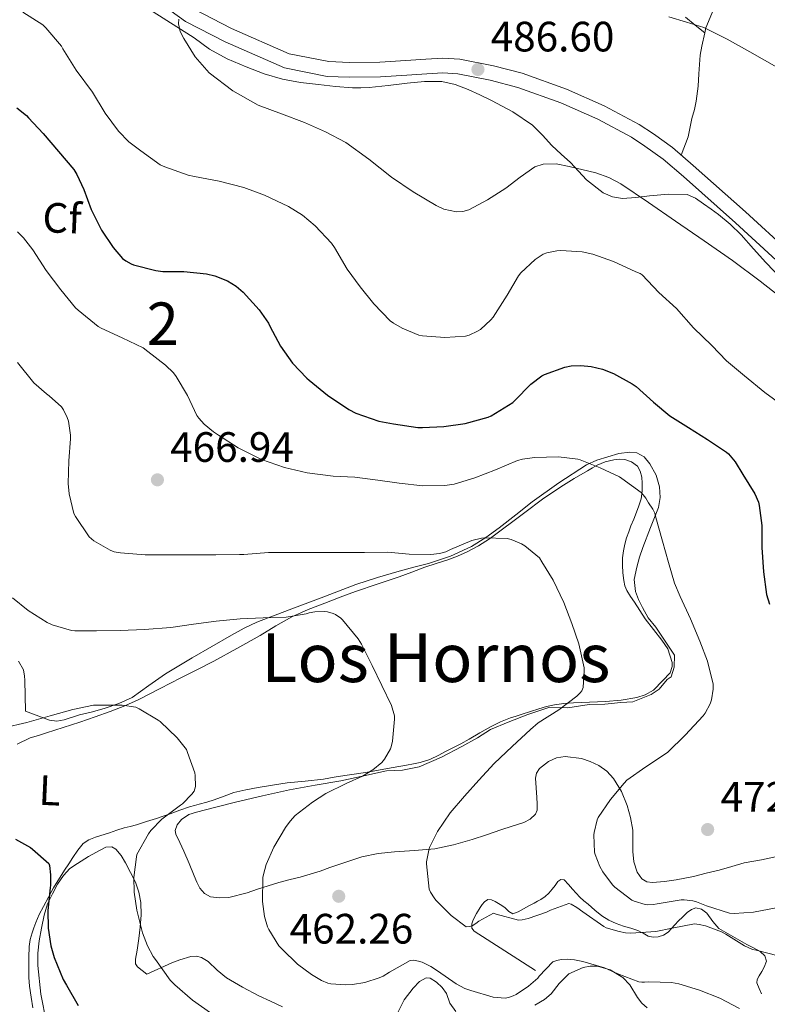
# Model space of a CAD drawing. Units: metres. Extents: x 559912 to 566803, y 4700931 to 4705619.
# Drawn here: x 565684 to 565861, y 4702852 to 4703084 of the extents above; entities that cross this region are included whole.
import ezdxf
from ezdxf.enums import TextEntityAlignment as Align

# ---------------------------------------------------------------- set-up
doc = ezdxf.new("R2010")
doc.units = ezdxf.units.M
doc.header["$MEASUREMENT"] = 0
doc.linetypes.add('DGN Style 3', pattern=[120.3314, 85.951, -34.3804])
doc.linetypes.add('DGN Style 7', pattern=[171.902, 77.3559, -34.3804, 25.7853, -34.3804])
for name, color, linetype, lineweight in [('Nivel 21', 7, 'Continuous', 0), ('Nivel 35', 7, 'Continuous', 0), ('Nivel 36', 7, 'Continuous', 0), ('Nivel 37', 7, 'Continuous', 0), ('Nivel 4', 7, 'Continuous', 0), ('Nivel 41', 7, 'Continuous', 0), ('Nivel 45', 7, 'Continuous', 0), ('Nivel 48', 7, 'Continuous', 0), ('Nivel 5', 7, 'Continuous', 0), ('Nivel 57', 7, 'Continuous', 0), ('Nivel 6', 7, 'Continuous', 0), ('Nivel 7', 7, 'Continuous', 0)]:
    doc.layers.add(name, color=color, linetype=linetype, lineweight=lineweight)
doc.styles.add('Style-Arial', font='txt')
doc.styles.add('Style-Arial Narrow', font='txt')
doc.styles.add('Style-Times New Roman', font='txt')

# ---------------------------------------------------------------- blocks, each defined once
blk = doc.blocks.new('5PATER')
at = {"layer": 'Nivel 7', "linetype": 'Continuous', "lineweight": 0}
h = blk.add_hatch(color=51, dxfattribs=at)
edge = h.paths.add_edge_path()
edge.add_ellipse((0, 0), major_axis=(-1.1, -1.11), ratio=0.999422, start_angle=0, end_angle=360)

msp = doc.modelspace()

# ---------------------------------------------------------------- linework, layer by layer
at = {"layer": 'Nivel 21', "color": 7, "linetype": 'Continuous', "lineweight": 0}
msp.add_polyline3d([(565714.31, 4703090.31, 484.81), (565723.58, 4703083.56, 485.23), (565732.9, 4703078.73, 485.37), (565746.9, 4703072.58, 485.66), (565756.96, 4703070.58, 485.87), (565762.15, 4703070.4, 485.92), (565769.49, 4703070.45, 486.22), (565775.72, 4703070.86, 486.29), (565780.41, 4703071.19, 486.37), (565784.19, 4703071.39, 486.4), (565787.76, 4703071.16, 486.45), (565795.36, 4703069.7, 486.43), (565801.88, 4703067.98, 486.41), (565812.08, 4703064.33, 486.29), (565820.77, 4703060.46, 485.73), (565828.7, 4703056.27, 485.49), (565831.88, 4703054.14, 485.58), (565836.2, 4703051.04, 485.87), (565840.96, 4703046.94, 486.13), (565853.25, 4703036.02, 485.87), (565866.67, 4703023.66, 485.42)], dxfattribs=at)
at = {"layer": 'Nivel 21', "color": 7, "linetype": 'DGN Style 3', "lineweight": 0}
msp.add_polyline3d([(565725.41, 4703086.53, 485.23), (565734.41, 4703081.87, 485.37), (565747.96, 4703075.92, 485.66), (565757.36, 4703074.05, 485.87), (565762.2, 4703073.89, 485.92), (565769.36, 4703073.94, 486.22), (565775.48, 4703074.34, 486.29), (565780.2, 4703074.67, 486.37), (565784.21, 4703074.88, 486.4), (565788.2, 4703074.62, 486.45), (565796.13, 4703073.1, 486.43), (565802.92, 4703071.31, 486.41), (565813.38, 4703067.57, 486.29), (565822.29, 4703063.6, 485.73), (565830.48, 4703059.26, 485.49), (565833.86, 4703057.01, 485.58), (565838.36, 4703053.78, 485.87), (565843.25, 4703049.57, 486.13), (565855.59, 4703038.61, 485.87), (565869.09, 4703026.16, 485.42)], dxfattribs=at)
at = {"layer": 'Nivel 35', "color": 92, "linetype": 'DGN Style 3', "lineweight": 0}
for points in [[(565715.05, 4703086.32, 485.55), (565725.58, 4703079.66, 485.91), (565729.2, 4703077.02, 486.01), (565733.38, 4703074.7, 486.14), (565737.84, 4703072.85, 486.29), (565742.06, 4703071.16, 486.46), (565746.39, 4703069.89, 486.64), (565750.65, 4703069.17, 486.81), (565754.93, 4703068.64, 486.99), (565758.95, 4703068.19, 487.14), (565762.96, 4703067.87, 487.28), (565764.91, 4703067.86, 487.24), (565766.85, 4703067.98, 487.2), (565771.34, 4703068.46, 487.55), (565775.81, 4703068.98, 487.85), (565779.92, 4703069.33, 487.82), (565784.02, 4703069.36, 487.79)], [(565784.02, 4703069.36, 487.79), (565787.15, 4703068.7, 487.79), (565790.18, 4703067.5, 487.79), (565792.97, 4703066.26, 487.74), (565795.7, 4703064.91, 487.61), (565800.73, 4703062.24, 487.3), (565805.4, 4703059.04, 486.96), (565807.71, 4703056.68, 486.74), (565809.96, 4703054.27, 486.51), (565812.15, 4703052.26, 486.16), (565814.34, 4703050.24, 485.85), (565816.19, 4703048.23, 485.82), (565818.07, 4703046.19, 485.84), (565822.04, 4703043.12, 485.89), (565824.24, 4703042.13, 485.93), (565826.55, 4703041.74, 486), (565829.75, 4703042.01, 486.47), (565832.96, 4703042.38, 486.93), (565837.4, 4703042.82, 487), (565841.8, 4703042.72, 487.04), (565843.8, 4703041.85, 487.05), (565845.65, 4703040.54, 487.05), (565847.46, 4703039.29, 487.05), (565849.22, 4703037.98, 487.05), (565851.99, 4703035.69, 487.05), (565854.58, 4703033.22, 487.05), (565857.51, 4703029.93, 487.01), (565860.42, 4703026.64, 486.85), (565864.14, 4703022.74, 486.36)], [(565770.95, 4702906.74, 462.09), (565774.68, 4702906.88, 462.42), (565778.65, 4702907.66, 462.78), (565783.87, 4702910.01, 463.25), (565788.72, 4702912.52, 463.68), (565792.41, 4702914.53, 464), (565795.44, 4702916.54, 464.33), (565799.6, 4702918.26, 464.71), (565804.27, 4702920.05, 465.05), (565809.25, 4702921.68, 465.21), (565813.66, 4702921.65, 465.41), (565818.72, 4702922.4, 465.94), (565822.45, 4702922.46, 466.43), (565826.16, 4702922.88, 466.73), (565829.05, 4702923.06, 467.01), (565833.36, 4702924.74, 467.36), (565835.23, 4702926.03, 467.52), (565837.14, 4702928.32, 467.71), (565838.03, 4702928.94, 467.79), (565838.78, 4702931.23, 467.9), (565838.87, 4702934.02, 468.01), (565836.82, 4702937.09, 468.24), (565834.44, 4702940.66, 468.51), (565832.61, 4702942.81, 468.64), (565831.3, 4702945.31, 468.77), (565830.39, 4702947.15, 468.88), (565829.62, 4702949.04, 469.02), (565829.36, 4702951.9, 469.25), (565829.94, 4702954.8, 469.49), (565830.6, 4702957.14, 469.69), (565831.35, 4702959.46, 469.9), (565833.2, 4702964.16, 470.6), (565835.06, 4702968.86, 471.41), (565835.48, 4702971.27, 471.68), (565835.33, 4702973.71, 471.89), (565834.53, 4702976.48, 471.98), (565833.04, 4702979.14, 471.74), (565831.69, 4702980.8, 471.32), (565830, 4702981.76, 470.88), (565828.3, 4702981.93, 470.6), (565825.69, 4702981.58, 470.18), (565823.12, 4702980.85, 469.81), (565820.56, 4702980.03, 469.46), (565818.1, 4702978.93, 469.15), (565811.54, 4702974.72, 468.36), (565805.27, 4702970.18, 467.73), (565801.4, 4702967.14, 467.48), (565797.54, 4702964.1, 467.25), (565794.33, 4702961.77, 466.99), (565790.96, 4702959.66, 466.65), (565786.02, 4702957.38, 466.02), (565780.85, 4702955.68, 465.37), (565777.4, 4702954.76, 465.03), (565773.96, 4702953.84, 464.67), (565768.8, 4702952.36, 464.01), (565763.72, 4702950.7, 463.34), (565759.64, 4702949.14, 462.86), (565755.57, 4702947.55, 462.38), (565747.99, 4702944.72, 461.34), (565740.4, 4702941.84, 460.19), (565737.34, 4702940.42, 459.65), (565734.39, 4702938.77, 459.1), (565729.77, 4702936.11, 458.42), (565725.15, 4702933.43, 457.93), (565721.98, 4702931.56, 457.76), (565718.8, 4702929.67, 457.61), (565714.91, 4702926.85, 457.24), (565710.98, 4702924.07, 456.89), (565707.86, 4702922.61, 456.85), (565704.59, 4702921.52, 456.81), (565701.59, 4702920.69, 456.64), (565698.56, 4702919.94, 456.46), (565694.97, 4702918.77, 456.29), (565693.19, 4702918.43, 456.26), (565691.46, 4702918.67, 456.32), (565685.83, 4702920.8, 456.72), (565685.63, 4702928.11, 457.59), (565685.62, 4702929.12, 457.61), (565685.31, 4702930.59, 457.7), (565684.13, 4702932.6, 457.98)], [(565863.36, 4702886.64, 473.6), (565859.35, 4702885.79, 473.38), (565855.31, 4702885.04, 473.12), (565852.35, 4702884.19, 472.82), (565849.38, 4702883.34, 472.54), (565846.34, 4702882.58, 472.39), (565843.3, 4702881.84, 472.24), (565841.27, 4702881.41, 472.13), (565839.23, 4702881.01, 472.01), (565836.45, 4702880.61, 471.97), (565833.65, 4702880.42, 471.93), (565832.33, 4702880.55, 471.76), (565831.12, 4702881.31, 471.6), (565830.03, 4702882.85, 471.53), (565829.27, 4702885.25, 471.46), (565829.03, 4702887.74, 471.41), (565829.05, 4702890.27, 471.42), (565829.01, 4702892.78, 471.36), (565828.5, 4702895.71, 471.05), (565827.7, 4702898.59, 470.7), (565826.34, 4702901.88, 470.34), (565824.45, 4702904.94, 469.97), (565822.87, 4702906.64, 469.59), (565820.98, 4702908, 469.2), (565818.98, 4702908.99, 468.95), (565816.91, 4702909.63, 468.75), (565813.03, 4702910.11, 468.44), (565811.05, 4702909.81, 468.34), (565809.12, 4702908.99, 468.32), (565807, 4702907.28, 468.4), (565806.32, 4702906.23, 468.45), (565806.07, 4702905.04, 468.49), (565806.19, 4702902.76, 468.57), (565806.37, 4702900.48, 468.61), (565806.46, 4702898.98, 468.54), (565806.43, 4702897.49, 468.4), (565806.07, 4702896.5, 468.3), (565804.85, 4702895.34, 468.16), (565803.31, 4702894.59, 467.98), (565800.58, 4702893.71, 467.59), (565797.86, 4702892.83, 467.2), (565794.48, 4702891.68, 466.71), (565791.11, 4702890.54, 466.29), (565786.76, 4702889.29, 465.9), (565782.31, 4702888.38, 465.53), (565777.56, 4702887.98, 465.13), (565772.8, 4702887.67, 464.72), (565768.95, 4702887.25, 464.34), (565765.14, 4702886.47, 463.95), (565761.33, 4702885.22, 463.8), (565757.57, 4702883.94, 463.63), (565755.26, 4702883.12, 463.29), (565752.93, 4702882.34, 462.94), (565750.58, 4702881.69, 462.72), (565748.22, 4702881.09, 462.48), (565745.57, 4702880.4, 462.08), (565740.51, 4702878.87, 461.39), (565738.11, 4702877.94, 461.09), (565733.8, 4702876.9, 460.6), (565731.6, 4702876.78, 460.36), (565729.46, 4702877.06, 460.11), (565728, 4702877.81, 459.8), (565726.94, 4702879.11, 459.47), (565726.24, 4702880.52, 459.29), (565725.6, 4702881.95, 459.15), (565724.38, 4702884.88, 458.87), (565723.15, 4702887.79, 458.72), (565722.18, 4702889.81, 458.72), (565721.23, 4702891.81, 458.72), (565721.1, 4702892.67, 458.72), (565721.58, 4702894, 458.72), (565722.59, 4702895.27, 458.72), (565724.32, 4702896.43, 458.73), (565726.15, 4702896.99, 458.8), (565730.71, 4702898.22, 459.23), (565735.3, 4702899.36, 459.71), (565741.68, 4702900.86, 460.17), (565748.08, 4702902.27, 460.64), (565754.13, 4702903.38, 461.09), (565760.18, 4702904.43, 461.53), (565765.57, 4702905.54, 461.8), (565770.95, 4702906.74, 462.09)], [(565690.8, 4702847.33, 447.68), (565689.47, 4702854.09, 448.47), (565688.69, 4702860.85, 449.31), (565688.73, 4702863.73, 449.72), (565689.06, 4702866.61, 450.24), (565689.59, 4702869.67, 451.02), (565690.26, 4702872.67, 451.85), (565691.04, 4702875.36, 452.51), (565692.21, 4702877.73, 453), (565693.38, 4702880.02, 453.31), (565694.78, 4702882.03, 453.56), (565696.31, 4702883.75, 453.88), (565698.05, 4702884.88, 454.19), (565700.71, 4702886.51, 454.38), (565703.41, 4702888.07, 454.59), (565704.78, 4702888.75, 454.84), (565706.15, 4702888.85, 455.1), (565707.14, 4702888.25, 455.28), (565708.35, 4702886.8, 455.53), (565709.36, 4702885.07, 455.68), (565711.72, 4702880.49, 455.83), (565712.54, 4702878.15, 455.86), (565712.99, 4702875.71, 455.87), (565713.08, 4702872.8, 455.86), (565712.88, 4702869.89, 455.85), (565712.53, 4702867.19, 455.87), (565712.16, 4702864.48, 455.93), (565711.73, 4702862.29, 456.02), (565711.73, 4702861.26, 456.07), (565712.21, 4702860.48, 456.11), (565713.31, 4702859.65, 456.17), (565714.42, 4702858.82, 456.22), (565720.31, 4702861.43, 456.57), (565722.24, 4702862.19, 456.75), (565724.81, 4702862.94, 456.84), (565726.12, 4702863.02, 456.83), (565727.34, 4702862.75, 456.83), (565728.92, 4702861.79, 456.84), (565731, 4702859.76, 456.85), (565733.2, 4702857.92, 456.86), (565736.97, 4702855.71, 456.94), (565740.83, 4702853.67, 457.07), (565743.62, 4702852.39, 457.29), (565746.4, 4702851.11, 457.5)], [(565805.88, 4702851.5, 461.79), (565808.19, 4702852.8, 462.03), (565809.74, 4702854.11, 462.12), (565811.66, 4702856.58, 462.16), (565813.97, 4702858.85, 462.17), (565817.28, 4702860.36, 462.2), (565818.99, 4702860.68, 462.2), (565820.66, 4702860.66, 462.21), (565823.71, 4702859.77, 462.18), (565826.64, 4702857.97, 462.13), (565828.29, 4702856.24, 462.03), (565830.14, 4702853.32, 461.81), (565831.13, 4702851.97, 461.72), (565832.37, 4702850.85, 461.68)], [(565773.63, 4702849.75, 458.83), (565775.09, 4702852.72, 459.35), (565777.22, 4702855.51, 459.92), (565778.74, 4702857.04, 460.21), (565780.32, 4702857.92, 460.38), (565781.25, 4702857.82, 460.4), (565782.69, 4702856.91, 460.41), (565784.08, 4702855.62, 460.43), (565785.05, 4702854.24, 460.45), (565785.91, 4702851.98, 460.49), (565787.25, 4702849.97, 460.53)]]:
    msp.add_polyline3d(points, dxfattribs=at)
at = {"layer": 'Nivel 36', "color": 92, "linetype": 'Continuous', "lineweight": 0}
for points in [[(565845.99, 4703080.86, 484.71), (565846.25, 4703082.02, 484.64), (565848.07, 4703086.37, 483.79), (565849.24, 4703088.38, 483.47), (565850.95, 4703090.74, 482.59), (565853.27, 4703092.77, 482.32), (565858.71, 4703097.49, 480.83), (565859.86, 4703098.71, 480.66)], [(565841.45, 4703084.53, 484.21), (565843.72, 4703082.69, 484.46), (565845.99, 4703080.86, 484.71)], [(565840.41, 4703052.02, 485.98), (565842.08, 4703056.29, 485.71), (565842.93, 4703060.62, 485.73), (565843.54, 4703062.8, 485.69), (565843.94, 4703064.72, 485.65), (565844.42, 4703068.29, 485.37), (565844.61, 4703071.14, 485.31), (565844.93, 4703075.55, 485.1), (565845.3, 4703077.71, 484.89), (565845.99, 4703080.86, 484.71)], [(565683.84, 4702913.05, 452.44), (565686.93, 4702914.5, 452.57), (565688.85, 4702915.12, 452.65), (565690.77, 4702915.73, 452.72), (565694.71, 4702916.98, 452.9), (565698.64, 4702918.24, 453.18), (565702.22, 4702919.47, 453.52), (565705.76, 4702920.77, 453.85), (565709.21, 4702922.09, 454.18), (565712.58, 4702923.59, 454.51), (565717.56, 4702926.14, 455.08), (565722.48, 4702928.71, 455.74), (565726.34, 4702930.68, 456.57), (565730.19, 4702932.66, 457.33), (565735.68, 4702935.62, 457.65), (565741.17, 4702938.69, 457.93), (565744.84, 4702940.94, 458.28), (565748.58, 4702943.09, 458.62), (565752.47, 4702944.78, 458.94), (565756.42, 4702946.32, 459.26), (565760, 4702947.73, 459.6), (565763.6, 4702949.09, 459.93), (565768.74, 4702950.81, 460.21), (565773.89, 4702952.51, 460.45), (565776.92, 4702953.64, 460.67), (565779.96, 4702954.77, 460.86), (565782.67, 4702955.65, 460.94), (565785.4, 4702956.51, 460.99), (565787.7, 4702957.38, 461.05), (565789.94, 4702958.38, 461.15), (565792.66, 4702959.87, 463.28), (565795.25, 4702961.52, 464.92), (565795.45, 4702961.67, 465), (565803.57, 4702967.71, 465.1), (565807.7, 4702970.83, 466.5), (565812.05, 4702973.78, 467.49), (565815.19, 4702975.68, 467.85), (565818.36, 4702977.55, 468.11), (565819.49, 4702978.21, 468.19), (565820.63, 4702978.85, 468.27), (565822.53, 4702979.62, 468.55), (565824.52, 4702980.13, 468.77), (565825.82, 4702980.28, 468.77), (565827.14, 4702980.16, 468.77), (565828.73, 4702979.64, 468.76), (565830.15, 4702978.59, 468.73), (565830.77, 4702977.46, 468.65), (565831.11, 4702976.03, 468.5), (565831.25, 4702974.59, 468.33), (565831.24, 4702972.73, 468.12), (565830.95, 4702970.88, 467.89), (565830.45, 4702969.29, 467.63), (565829.88, 4702967.74, 467.37), (565829.23, 4702966.15, 467.15), (565828.58, 4702964.54, 467.01), (565828.05, 4702963.15, 466.93), (565827.54, 4702961.73, 466.86), (565827.1, 4702960.21, 466.78), (565826.8, 4702958.66, 466.7), (565826.62, 4702956.98, 466.49), (565826.58, 4702955.3, 466.27), (565826.68, 4702953.46, 466.19), (565826.92, 4702951.62, 466.17), (565827.14, 4702950.4, 466.18), (565827.59, 4702949.28, 466.19), (565828.48, 4702947.9, 466.2), (565829.38, 4702946.53, 466.21), (565830.65, 4702944.56, 466.2), (565831.92, 4702942.59, 466.21), (565833.87, 4702940.08, 466.27), (565835.84, 4702937.58, 466.41), (565836.56, 4702936.54, 466.49), (565837.28, 4702935.5, 466.56), (565838.32, 4702932.29, 466.49), (565838.26, 4702931.36, 466.46), (565837.83, 4702929.84, 466.27), (565836.12, 4702928.04, 466.14), (565833.86, 4702925.81, 465.97), (565831.95, 4702924.71, 465.73), (565829.94, 4702924.02, 465.44), (565826.29, 4702923.42, 464.8), (565822.61, 4702923.07, 464.21), (565818.81, 4702922.95, 463.81), (565815.01, 4702922.8, 463.47), (565812.77, 4702922.62, 463.3)], [(565812.77, 4702922.62, 463.3), (565810.55, 4702922.32, 463.12), (565808.68, 4702921.93, 462.78), (565806.85, 4702921.41, 462.43), (565804.88, 4702920.77, 462.28), (565802.91, 4702920.13, 462.13), (565801.54, 4702919.68, 461.95), (565800.18, 4702919.22, 461.81), (565797.8, 4702918.29, 461.64), (565795.49, 4702917.17, 461.49), (565792.95, 4702915.68, 461.3), (565790.42, 4702914.19, 461.1), (565788.43, 4702913.16, 460.93), (565786.43, 4702912.13, 460.73), (565784.84, 4702911.3, 460.54), (565783.25, 4702910.46, 460.37), (565781.14, 4702909.45, 460.27), (565778.91, 4702908.72, 460.24), (565777.3, 4702908.4, 460.24), (565775.68, 4702908.1, 460.22), (565772.55, 4702907.52, 460.02), (565769.43, 4702906.96, 459.69), (565766.94, 4702906.52, 459.39), (565764.45, 4702906.11, 459.02), (565762.77, 4702905.86, 458.66), (565761.09, 4702905.62, 458.33), (565758.6, 4702905.22, 458.08), (565756.1, 4702904.82, 457.82), (565751.8, 4702904.34, 457.38), (565747.51, 4702903.89, 456.94), (565744.08, 4702903.37, 456.68), (565740.66, 4702902.79, 456.45), (565737.79, 4702902.26, 456.18), (565734.95, 4702901.62, 455.85), (565732.64, 4702900.77, 455.46), (565730.34, 4702899.89, 455.07), (565728.55, 4702899.38, 454.83), (565726.75, 4702898.88, 454.59), (565725.63, 4702898.57, 454.43), (565724.51, 4702898.26, 454.32), (565722.22, 4702897.46, 454.21), (565719.94, 4702896.61, 454.11), (565718.31, 4702896.07, 454.04), (565716.67, 4702895.54, 453.97), (565714.32, 4702894.78, 453.76), (565711.97, 4702894.05, 453.52), (565710.52, 4702893.65, 453.41), (565709.06, 4702893.27, 453.31), (565707.32, 4702892.72, 453.15), (565705.6, 4702892.13, 452.96), (565702.31, 4702891.14, 452.51), (565700.76, 4702890.51, 452.22), (565699.43, 4702889.62, 451.9), (565698.13, 4702888.04, 451.35), (565696.99, 4702886.27, 450.81), (565696, 4702884.82, 450.49), (565695.02, 4702883.35, 450.17), (565692.45, 4702879.14, 449.31), (565690.03, 4702874.77, 448.45), (565689.08, 4702872.87, 448.16), (565688.22, 4702870.96, 447.84), (565687.76, 4702869.75, 447.42), (565687.38, 4702868.53, 446.96), (565686.95, 4702866.96, 446.51), (565686.69, 4702865.31, 446.09), (565686.57, 4702862.71, 445.51), (565686.59, 4702860.08, 445.15), (565686.64, 4702858.02, 445.06), (565686.77, 4702855.96, 444.97), (565687.12, 4702853.38, 444.84), (565687.55, 4702850.82, 444.7)]]:
    msp.add_polyline3d(points, dxfattribs=at)
at = {"layer": 'Nivel 4', "color": 30, "linetype": 'Continuous', "lineweight": 30, "flags": 128}
for points, elevation in [([(565683.78, 4703063.17), (565686.02, 4703061.33), (565686.52, 4703060.8), (565689.96, 4703057.09), (565693.59, 4703052.88), (565697.22, 4703048.58), (565697.91, 4703047.46), (565699.54, 4703043.86), (565701.32, 4703039.17), (565703.77, 4703034.29), (565706.52, 4703030.18), (565708.71, 4703027.65), (565709.48, 4703027.06), (565710.74, 4703026.36), (565711.32, 4703026.15), (565716.58, 4703024.79), (565718.23, 4703024.58), (565723.17, 4703024.56), (565728.5, 4703024.02), (565730.47, 4703023.52), (565733.43, 4703022.31), (565735.53, 4703021.12), (565737.13, 4703019.68), (565740.93, 4703015.51), (565743.13, 4703012.36), (565743.45, 4703011.68), (565745.96, 4703006.95), (565748.81, 4703002.96), (565752.12, 4702999.38), (565752.74, 4702998.88), (565757.01, 4702995.41), (565762.09, 4702991.96), (565763.73, 4702991.11), (565769.14, 4702989.27), (565772.61, 4702988.6), (565778.31, 4702987.76), (565779.46, 4702987.75), (565784.47, 4702988), (565789.45, 4702988.71), (565794.95, 4702990.16), (565795.64, 4702990.5), (565800.69, 4702993.65), (565801.22, 4702994.08), (565805, 4702997.97), (565807.54, 4702999.97), (565808.17, 4703000.28), (565813, 4703001.97), (565814.47, 4703002.27), (565816.74, 4703002.4), (565819.19, 4703002.16), (565821.88, 4703001.52), (565824.45, 4703000.48), (565828.9, 4702998.07)], 475), ([(565828.9, 4702998.07), (565829.77, 4702997.43), (565833.91, 4702993.73), (565837.77, 4702990.51), (565842.13, 4702987.75), (565846.66, 4702984.9), (565851.09, 4702981.95), (565851.57, 4702981.51), (565853.13, 4702979.62), (565854.97, 4702976.66), (565857.77, 4702972.13), (565858.63, 4702970.13), (565858.84, 4702969.31), (565859.41, 4702964.61), (565859.43, 4702959.46), (565859.8, 4702953.67), (565860.56, 4702948.35), (565861.24, 4702946.08)], 475), ([(565683.46, 4702890.66), (565687.01, 4702888.66), (565687.46, 4702888.31), (565691.35, 4702884.92), (565691.48, 4702884.42), (565691.75, 4702882.21), (565691.72, 4702879.8), (565691.62, 4702879.19), (565691.06, 4702873.8), (565691.17, 4702869.6), (565691.81, 4702865.43), (565692.6, 4702862.74), (565694.72, 4702857.49), (565695.46, 4702856.2), (565698.24, 4702851.43)], 450)]:
    msp.add_lwpolyline(points, dxfattribs=dict(at, elevation=elevation))
at = {"layer": 'Nivel 5', "color": 30, "linetype": 'Continuous', "lineweight": 0, "flags": 128}
for points, elevation in [([(565685.19, 4703085.75), (565689.88, 4703082.74), (565690.58, 4703082.05), (565694.3, 4703077.68), (565694.62, 4703077.08), (565697.75, 4703072.07), (565701.59, 4703066.87), (565704.57, 4703061.92), (565707.74, 4703057.67), (565710.22, 4703055.17), (565712.98, 4703053), (565717.58, 4703049.73), (565718.68, 4703049.22), (565724.2, 4703047.27), (565725.7, 4703046.98), (565731.45, 4703045.83), (565737.29, 4703044.37), (565742.18, 4703042.58), (565747.83, 4703039.92), (565751.14, 4703037.81), (565754.1, 4703035.33), (565757.98, 4703031.24), (565758.69, 4703030.18), (565761.69, 4703025.08), (565764.73, 4703020.9), (565767.99, 4703016.93), (565771.83, 4703012.92), (565772.58, 4703012.34), (565774.63, 4703011.16), (565778.58, 4703009.56), (565779.46, 4703009.4), (565784.66, 4703008.98), (565789.59, 4703009.28), (565790.45, 4703009.52), (565792.42, 4703010.44), (565793.11, 4703010.88), (565795.56, 4703013.11), (565796.09, 4703013.76), (565799.4, 4703018.95), (565802.07, 4703023.55), (565802.65, 4703024.26), (565805.96, 4703027.35), (565807.91, 4703028.61), (565808.78, 4703028.95), (565811.08, 4703029.43), (565812.06, 4703029.47), (565817.08, 4703029.17), (565819.56, 4703028.63), (565824.47, 4703026.88), (565829.74, 4703024.43), (565830.78, 4703024.1)], 480), ([(565894.3, 4703043.47), (565892.33, 4703048.95), (565890.99, 4703051.56), (565889.3, 4703054.05), (565884.4, 4703059.6), (565881.68, 4703061.95), (565878.68, 4703063.94), (565873.4, 4703066.83), (565868.14, 4703069.73), (565862.39, 4703073.04), (565856.63, 4703076.35), (565851.26, 4703079.33), (565845.75, 4703082.07), (565841.64, 4703083.4), (565837.48, 4703084.61)], 485), ([(565721.99, 4703084.08), (565721.88, 4703082.98), (565722.3, 4703081.2), (565723.13, 4703079.49), (565725.8, 4703075.2), (565729.14, 4703071.44), (565734.68, 4703067.14), (565740.71, 4703063.81), (565746.18, 4703061.73), (565751.64, 4703059.67), (565756.58, 4703057.51), (565761.37, 4703055.01), (565766.8, 4703051.01), (565772.09, 4703046.79), (565777.24, 4703043.31), (565782.62, 4703040.12), (565784.46, 4703039.27), (565787.48, 4703038.64), (565788.96, 4703038.71), (565790.34, 4703039.11), (565794.77, 4703041.44), (565799.05, 4703044.18), (565802.42, 4703046.8), (565805.94, 4703049.25), (565807.86, 4703049.88), (565810.94, 4703049.91), (565813.98, 4703049.35), (565820.32, 4703047.81), (565823.39, 4703046.72), (565826.23, 4703045.19), (565832.69, 4703040.81), (565839.11, 4703036.4), (565845.83, 4703031.78), (565852.54, 4703027.15), (565859.08, 4703022.24), (565865.53, 4703017.19)], 485), ([(565683.91, 4703033.92), (565685.35, 4703032.52), (565687.53, 4703029.65), (565690.68, 4703024.76), (565694.17, 4703020.21), (565697.61, 4703015.97), (565698.21, 4703015.41), (565702.92, 4703011.6), (565703.67, 4703011.17), (565708.58, 4703008.88), (565713.56, 4703006.53), (565714.66, 4703005.7), (565718.85, 4703002.48), (565720.71, 4703000.64), (565721.35, 4702999.75), (565723.99, 4702995.27), (565726.25, 4702990.58), (565726.69, 4702989.91), (565727.93, 4702988.53), (565730.13, 4702986.71), (565731.35, 4702985.96), (565735.96, 4702982.95), (565741.43, 4702980.18), (565746.85, 4702978.31), (565752.21, 4702977.08), (565758.34, 4702976.24), (565763.46, 4702976), (565768.87, 4702975.36), (565773.94, 4702974.58), (565779.49, 4702974.02), (565784.66, 4702974.04), (565786.87, 4702974.36), (565791.8, 4702975.86), (565796.66, 4702977.76), (565801.81, 4702979.99), (565802.98, 4702980.29), (565805.8, 4702980.66), (565811.46, 4702980.84), (565816.02, 4702980.31), (565816.57, 4702980.15), (565821.3, 4702978.2), (565825.85, 4702976.07), (565826.41, 4702975.71), (565831, 4702972.39), (565831.49, 4702971.87), (565832.1, 4702971.06), (565832.68, 4702969.97), (565833.73, 4702968.51), (565834.21, 4702967.57), (565834.48, 4702966.48), (565836.05, 4702960.9), (565837.44, 4702955.92), (565838.82, 4702951.06), (565840.18, 4702947.86), (565842.58, 4702942.58), (565844.84, 4702937.33), (565846.64, 4702932.6), (565847.94, 4702927.16), (565847.94, 4702926.05), (565847.54, 4702923.52), (565847.22, 4702922.53), (565846.07, 4702920.32), (565845.62, 4702919.7), (565841.4, 4702915.16)], 470), ([(565830.78, 4703024.1), (565831.19, 4703023.73), (565835.14, 4703019.63), (565839.32, 4703015.84), (565843.3, 4703011.23), (565847.64, 4703007.11), (565851.08, 4703003.44), (565855.37, 4702999.92), (565860.13, 4702995.99), (565864.21, 4702993.04)], 480), ([(565683.93, 4703003.08), (565687.78, 4702998.31), (565690.77, 4702995.65), (565691.41, 4702995.22), (565694.33, 4702992.61), (565694.77, 4702991.94), (565695.67, 4702990.08), (565695.93, 4702989.27), (565696.4, 4702985.94), (565696.42, 4702985.11), (565696, 4702979.89), (565695.89, 4702974.55), (565696.15, 4702972.1), (565697.25, 4702967.48), (565697.59, 4702966.76), (565700.84, 4702961.92), (565701.96, 4702961), (565705.75, 4702958.77), (565706.71, 4702958.45), (565708.21, 4702958.15), (565714.02, 4702957.7), (565719.78, 4702957.68), (565725.54, 4702957.72), (565730.72, 4702957.72), (565736.31, 4702957.75), (565737.28, 4702957.81), (565743.09, 4702958.23), (565748.1, 4702958.24), (565754.26, 4702958.24), (565759.84, 4702958.24), (565765.78, 4702958.24), (565771.28, 4702958.34), (565776.31, 4702957.89), (565781.41, 4702957.8), (565783.4, 4702958.02), (565784.96, 4702958.45), (565786.04, 4702958.93), (565791.08, 4702961.06), (565793.36, 4702961.65), (565794, 4702961.72), (565799.43, 4702961.54), (565800.31, 4702961.32), (565802.77, 4702960.32), (565803.54, 4702959.86), (565807.01, 4702956.98), (565807.54, 4702956.07), (565810.2, 4702951.75), (565812.76, 4702946.45), (565814.66, 4702941.52), (565816.28, 4702936.72), (565817.52, 4702931.08), (565817.57, 4702930.36), (565817.3, 4702926.44), (565816.98, 4702925.64), (565816.61, 4702925.14), (565815.83, 4702924.4), (565811.54, 4702921.12), (565806.72, 4702918.07), (565804.9, 4702916.48), (565800.56, 4702912.5), (565796.34, 4702908.5), (565792.71, 4702904.55), (565789.36, 4702900.77)], 465), ([(565682.79, 4702947.6), (565686.47, 4702944.6)], 460), ([(565686.47, 4702944.6), (565690.95, 4702941.76), (565692.12, 4702941.22), (565696.68, 4702939.83), (565697.48, 4702939.76), (565702.58, 4702939.75), (565708.12, 4702939.84), (565713.86, 4702940.12), (565720.12, 4702940.58), (565725.43, 4702941.32), (565730.8, 4702942.07), (565736.42, 4702942.61), (565741.84, 4702942.85), (565747.28, 4702942.98), (565752, 4702943.76), (565752.69, 4702943.99), (565754.07, 4702944.23), (565756.39, 4702944.31), (565757.06, 4702944.23), (565758.34, 4702943.88), (565758.9, 4702943.64), (565760.2, 4702942.8), (565760.6, 4702942.37), (565764.24, 4702937.91), (565765.04, 4702936.63), (565767.56, 4702931.59), (565769.86, 4702926.85), (565772.08, 4702922.15), (565772.79, 4702919.76), (565772.82, 4702918.98), (565772.37, 4702913.73), (565772.05, 4702912.4), (565771.86, 4702911.92), (565770.47, 4702909.51), (565769.8, 4702908.74), (565767.7, 4702906.98), (565765.3, 4702905.49), (565761.41, 4702903.78), (565756.6, 4702901.41), (565753.49, 4702899.35), (565749.44, 4702896.21), (565748.2, 4702894.9), (565747.11, 4702893.41), (565744.34, 4702888.77), (565742.55, 4702884.68), (565741.91, 4702882.28), (565741.81, 4702881.57), (565741.7, 4702875.89), (565742.15, 4702872.4), (565742.88, 4702869.97), (565743.19, 4702869.32), (565745.59, 4702865.49), (565746.34, 4702864.66), (565749.94, 4702861.16), (565753.22, 4702858.68), (565755.65, 4702857.3), (565757.14, 4702856.69), (565757.8, 4702856.53), (565761.24, 4702856.23), (565762.96, 4702856.31), (565765.86, 4702856.84), (565769.19, 4702857.89), (565770.12, 4702858.32), (565771.64, 4702859.28), (565776.53, 4702862), (565777.32, 4702862.07), (565778.52, 4702861.89), (565779.33, 4702861.64), (565781.41, 4702860.61), (565782.93, 4702859.6), (565787.33, 4702856.47), (565789.41, 4702855.38), (565790.82, 4702854.9), (565796.08, 4702853.38), (565798.92, 4702853.12), (565799.72, 4702853.25), (565800.84, 4702853.64), (565801.54, 4702853.99), (565804.44, 4702855.94), (565806.6, 4702857.83), (565806.92, 4702858.28), (565810.15, 4702861.7), (565811.11, 4702862.02), (565812.1, 4702862.21), (565813.54, 4702862.31), (565815.3, 4702862.18), (565817.25, 4702861.75), (565822.31, 4702860.26), (565825.52, 4702858.87), (565830.47, 4702856.98), (565831.11, 4702856.92), (565831.76, 4702856.93), (565832.8, 4702857), (565838.12, 4702856.79), (565839.88, 4702856.48), (565844.71, 4702855.03), (565849.51, 4702853.09), (565854.18, 4702850.68)], 460), ([(565680.71, 4702916.9), (565686.12, 4702918.12), (565691.64, 4702919.73), (565696.95, 4702921.25), (565701.88, 4702922.23), (565703.19, 4702922.26), (565708.58, 4702922.26), (565711.83, 4702921.75), (565712.6, 4702921.35), (565717.09, 4702918.72), (565717.54, 4702918.37), (565721.57, 4702914.55), (565723.75, 4702911.8), (565724.05, 4702911.11), (565725.76, 4702906.28), (565725.86, 4702905.62), (565725.89, 4702903.04), (565725.57, 4702901.97), (565725.03, 4702901.24), (565722.87, 4702899), (565722.36, 4702898.63), (565717.99, 4702895.33), (565715.38, 4702892.69), (565714.79, 4702891.89), (565712.1, 4702887.04), (565711.96, 4702886.47), (565711.36, 4702881.59), (565711.43, 4702878.1), (565712.05, 4702873.89), (565713.41, 4702868.5), (565714.6, 4702865.46), (565715.94, 4702862.96), (565716.47, 4702862.28), (565719.94, 4702857.38), (565721.01, 4702856.23), (565725.16, 4702852.68), (565729.43, 4702849.65)], 455), ([(565841.4, 4702915.16), (565837.3, 4702911.19), (565836.47, 4702910.61), (565832.1, 4702907.7), (565827.62, 4702904.58), (565826.98, 4702903.86), (565823.76, 4702899.97), (565820.87, 4702895.76), (565820.61, 4702895.17), (565819.88, 4702892.24), (565819.83, 4702891.65), (565820, 4702887.59), (565820.15, 4702887), (565821.25, 4702884.21), (565821.96, 4702882.93), (565824.26, 4702879.84), (565824.76, 4702879.33), (565828.76, 4702876.24), (565829.3, 4702876), (565831.94, 4702875.24), (565832.47, 4702875.17), (565833.88, 4702875.24), (565834.77, 4702875.41), (565840.45, 4702876.34), (565841.11, 4702876.34), (565843.19, 4702876.08), (565844.04, 4702875.86), (565846.42, 4702874.9), (565851.8, 4702873.16), (565852.88, 4702873.09), (565857.44, 4702873.41), (565862.79, 4702874.45)], 470), ([(565789.36, 4702900.77), (565785.97, 4702896.87), (565783, 4702892.44), (565781.11, 4702888.63), (565780.9, 4702888.04), (565780.39, 4702885.32), (565780.37, 4702884.8), (565781.01, 4702878.82), (565781.28, 4702878.16), (565782.16, 4702876.77), (565782.58, 4702876.28), (565786.16, 4702872.63), (565789.7, 4702869.96), (565790.52, 4702870), (565791.12, 4702870.21), (565792.04, 4702870.76), (565792.69, 4702871.28), (565796.16, 4702873.17), (565796.76, 4702872.95), (565802.05, 4702871.51), (565802.9, 4702871.57), (565804.37, 4702871.88), (565808.64, 4702873.43), (565809.57, 4702873.92), (565813.94, 4702875.49), (565814.48, 4702875.27), (565815.84, 4702874.5), (565817.24, 4702873.46), (565822.16, 4702870.04), (565822.76, 4702869.75), (565825.76, 4702868.82), (565827.32, 4702868.55), (565828.58, 4702868.48), (565834.42, 4702868.82), (565838.32, 4702869.62), (565843.59, 4702870.63), (565844.66, 4702870.53), (565846.18, 4702870.2), (565849.92, 4702868.8), (565850.95, 4702868.23), (565855.35, 4702865.49), (565857.27, 4702864.61), (565858.1, 4702864.42), (565863.32, 4702863.08)], 465)]:
    msp.add_lwpolyline(points, dxfattribs=dict(at, elevation=elevation))
at = {"layer": 'Nivel 57', "color": 92, "linetype": 'DGN Style 3', "lineweight": 0}
for points in [[(565864.14, 4703022.74, 486.36), (565860.42, 4703026.64, 486.85), (565857.51, 4703029.93, 487.01), (565854.58, 4703033.22, 487.05), (565851.99, 4703035.69, 487.05), (565849.22, 4703037.98, 487.05), (565847.46, 4703039.29, 487.05), (565845.65, 4703040.54, 487.05), (565843.8, 4703041.85, 487.05), (565841.8, 4703042.72, 487.04), (565837.4, 4703042.82, 487), (565832.96, 4703042.38, 486.93), (565829.75, 4703042.01, 486.47), (565826.55, 4703041.74, 486), (565824.24, 4703042.13, 485.93), (565822.04, 4703043.12, 485.89), (565818.07, 4703046.19, 485.84), (565816.19, 4703048.23, 485.82), (565814.34, 4703050.24, 485.85), (565812.15, 4703052.26, 486.16), (565809.96, 4703054.27, 486.51), (565807.71, 4703056.68, 486.74), (565805.4, 4703059.04, 486.96), (565800.73, 4703062.24, 487.3), (565795.7, 4703064.91, 487.61), (565792.97, 4703066.26, 487.74), (565790.18, 4703067.5, 487.79), (565787.15, 4703068.7, 487.79), (565784.02, 4703069.36, 487.79), (565779.92, 4703069.33, 487.82), (565775.81, 4703068.98, 487.85), (565771.34, 4703068.46, 487.55), (565766.85, 4703067.98, 487.2), (565764.91, 4703067.86, 487.24), (565762.96, 4703067.87, 487.28), (565758.95, 4703068.19, 487.14), (565754.93, 4703068.64, 486.99), (565750.65, 4703069.17, 486.81), (565746.39, 4703069.89, 486.64), (565742.06, 4703071.16, 486.46), (565737.84, 4703072.85, 486.29), (565733.38, 4703074.7, 486.14), (565729.2, 4703077.02, 486.01), (565725.58, 4703079.66, 485.91), (565715.05, 4703086.32, 485.55)], [(565684.13, 4702932.6, 457.98), (565685.31, 4702930.59, 457.7), (565685.62, 4702929.12, 457.61), (565685.63, 4702928.11, 457.59), (565685.83, 4702920.8, 456.72), (565691.46, 4702918.67, 456.32), (565693.19, 4702918.43, 456.26), (565694.97, 4702918.77, 456.29), (565698.56, 4702919.94, 456.46), (565701.59, 4702920.69, 456.64), (565704.59, 4702921.52, 456.81), (565707.86, 4702922.61, 456.85), (565710.98, 4702924.07, 456.89), (565714.91, 4702926.85, 457.24), (565718.8, 4702929.67, 457.61), (565721.98, 4702931.56, 457.76), (565725.15, 4702933.43, 457.93), (565729.77, 4702936.11, 458.42), (565734.39, 4702938.77, 459.1), (565737.34, 4702940.42, 459.65), (565740.4, 4702941.84, 460.19), (565747.99, 4702944.72, 461.34), (565755.57, 4702947.55, 462.38), (565759.64, 4702949.14, 462.86), (565763.72, 4702950.7, 463.34), (565768.8, 4702952.36, 464.01), (565773.96, 4702953.84, 464.67), (565777.4, 4702954.76, 465.03), (565780.85, 4702955.68, 465.37), (565786.02, 4702957.38, 466.02), (565790.96, 4702959.66, 466.65), (565794.33, 4702961.77, 466.99), (565797.54, 4702964.1, 467.25), (565801.4, 4702967.14, 467.48), (565805.27, 4702970.18, 467.73), (565811.54, 4702974.72, 468.36), (565818.1, 4702978.93, 469.15), (565820.56, 4702980.03, 469.46), (565823.12, 4702980.85, 469.81), (565825.69, 4702981.58, 470.18), (565828.3, 4702981.93, 470.6), (565830, 4702981.76, 470.88), (565831.69, 4702980.8, 471.32), (565833.04, 4702979.14, 471.74), (565834.53, 4702976.48, 471.98), (565835.33, 4702973.71, 471.89), (565835.48, 4702971.27, 471.68), (565835.06, 4702968.86, 471.41), (565833.2, 4702964.16, 470.6), (565831.35, 4702959.46, 469.9), (565830.6, 4702957.14, 469.69), (565829.94, 4702954.8, 469.49), (565829.36, 4702951.9, 469.25), (565829.62, 4702949.04, 469.02), (565830.39, 4702947.15, 468.88), (565831.3, 4702945.31, 468.77), (565832.61, 4702942.81, 468.64), (565834.44, 4702940.66, 468.51), (565836.82, 4702937.09, 468.24), (565838.87, 4702934.02, 468.01), (565838.78, 4702931.23, 467.9), (565838.03, 4702928.94, 467.79), (565837.14, 4702928.32, 467.71), (565835.23, 4702926.03, 467.52), (565833.36, 4702924.74, 467.36), (565829.05, 4702923.06, 467.01), (565826.16, 4702922.88, 466.73), (565822.45, 4702922.46, 466.43), (565818.72, 4702922.4, 465.94), (565813.66, 4702921.65, 465.41), (565809.25, 4702921.68, 465.21), (565804.27, 4702920.05, 465.05), (565799.6, 4702918.26, 464.71), (565795.44, 4702916.54, 464.33), (565792.41, 4702914.53, 464), (565788.72, 4702912.52, 463.68), (565783.87, 4702910.01, 463.25), (565778.65, 4702907.66, 462.78), (565774.68, 4702906.88, 462.42), (565770.95, 4702906.74, 462.09), (565765.57, 4702905.54, 461.8), (565760.18, 4702904.43, 461.53), (565754.13, 4702903.38, 461.09), (565748.08, 4702902.27, 460.64), (565741.68, 4702900.86, 460.17), (565735.3, 4702899.36, 459.71), (565730.71, 4702898.22, 459.23), (565726.15, 4702896.99, 458.8), (565724.32, 4702896.43, 458.73), (565722.59, 4702895.27, 458.72), (565721.58, 4702894, 458.72), (565721.1, 4702892.67, 458.72), (565721.23, 4702891.81, 458.72), (565722.18, 4702889.81, 458.72), (565723.15, 4702887.79, 458.72), (565724.38, 4702884.88, 458.87), (565725.6, 4702881.95, 459.15), (565726.24, 4702880.52, 459.29), (565726.94, 4702879.11, 459.47), (565728, 4702877.81, 459.8), (565729.46, 4702877.06, 460.11), (565731.6, 4702876.78, 460.36), (565733.8, 4702876.9, 460.6), (565738.11, 4702877.94, 461.09), (565740.51, 4702878.87, 461.39), (565745.57, 4702880.4, 462.08), (565748.22, 4702881.09, 462.48), (565750.58, 4702881.69, 462.72), (565752.93, 4702882.34, 462.94), (565755.26, 4702883.12, 463.29), (565757.57, 4702883.94, 463.63), (565761.33, 4702885.22, 463.8), (565765.14, 4702886.47, 463.95), (565768.95, 4702887.25, 464.34), (565772.8, 4702887.67, 464.72), (565777.56, 4702887.98, 465.13), (565782.31, 4702888.38, 465.53), (565786.76, 4702889.29, 465.9), (565791.11, 4702890.54, 466.29), (565794.48, 4702891.68, 466.71), (565797.86, 4702892.83, 467.2), (565800.58, 4702893.71, 467.59), (565803.31, 4702894.59, 467.98), (565804.85, 4702895.34, 468.16), (565806.07, 4702896.5, 468.3), (565806.43, 4702897.49, 468.4), (565806.46, 4702898.98, 468.54), (565806.37, 4702900.48, 468.61), (565806.19, 4702902.76, 468.57), (565806.07, 4702905.04, 468.49), (565806.32, 4702906.23, 468.45), (565807, 4702907.28, 468.4), (565809.12, 4702908.99, 468.32), (565811.05, 4702909.81, 468.34), (565813.03, 4702910.11, 468.44), (565816.91, 4702909.63, 468.75), (565818.98, 4702908.99, 468.95), (565820.98, 4702908, 469.2), (565822.87, 4702906.64, 469.59), (565824.45, 4702904.94, 469.97), (565826.34, 4702901.88, 470.34), (565827.7, 4702898.59, 470.7), (565828.5, 4702895.71, 471.05), (565829.01, 4702892.78, 471.36), (565829.05, 4702890.27, 471.42), (565829.03, 4702887.74, 471.41), (565829.27, 4702885.25, 471.46), (565830.03, 4702882.85, 471.53), (565831.12, 4702881.31, 471.6), (565832.33, 4702880.55, 471.76), (565833.65, 4702880.42, 471.93), (565836.45, 4702880.61, 471.97), (565839.23, 4702881.01, 472.01), (565841.27, 4702881.41, 472.13), (565843.3, 4702881.84, 472.24), (565846.34, 4702882.58, 472.39), (565849.38, 4702883.34, 472.54), (565852.35, 4702884.19, 472.82), (565855.31, 4702885.04, 473.12), (565859.35, 4702885.79, 473.38), (565863.36, 4702886.64, 473.6)], [(565746.4, 4702851.11, 457.5), (565743.62, 4702852.39, 457.29), (565740.83, 4702853.67, 457.07), (565736.97, 4702855.71, 456.94), (565733.2, 4702857.92, 456.86), (565731, 4702859.76, 456.85), (565728.92, 4702861.79, 456.84), (565727.34, 4702862.75, 456.83), (565726.12, 4702863.02, 456.83), (565724.81, 4702862.94, 456.84), (565722.24, 4702862.19, 456.75), (565720.31, 4702861.43, 456.57), (565714.42, 4702858.82, 456.22), (565713.31, 4702859.65, 456.17), (565712.21, 4702860.48, 456.11), (565711.73, 4702861.26, 456.07), (565711.73, 4702862.29, 456.02), (565712.16, 4702864.48, 455.93), (565712.53, 4702867.19, 455.87), (565712.88, 4702869.89, 455.85), (565713.08, 4702872.8, 455.86), (565712.99, 4702875.71, 455.87), (565712.54, 4702878.15, 455.86), (565711.72, 4702880.49, 455.83), (565709.36, 4702885.07, 455.68), (565708.35, 4702886.8, 455.53), (565707.14, 4702888.25, 455.28), (565706.15, 4702888.85, 455.1), (565704.78, 4702888.75, 454.84), (565703.41, 4702888.07, 454.59), (565700.71, 4702886.51, 454.38), (565698.05, 4702884.88, 454.19), (565696.31, 4702883.75, 453.88), (565694.78, 4702882.03, 453.56), (565693.38, 4702880.02, 453.31), (565692.21, 4702877.73, 453), (565691.04, 4702875.36, 452.51), (565690.26, 4702872.67, 451.85), (565689.59, 4702869.67, 451.02), (565689.06, 4702866.61, 450.24), (565688.73, 4702863.73, 449.72), (565688.69, 4702860.85, 449.31), (565689.47, 4702854.09, 448.47), (565690.8, 4702847.33, 447.68)], [(565832.37, 4702850.85, 461.68), (565831.13, 4702851.97, 461.72), (565830.14, 4702853.32, 461.81), (565828.29, 4702856.24, 462.03), (565826.64, 4702857.97, 462.13), (565823.71, 4702859.77, 462.18), (565820.66, 4702860.66, 462.21), (565818.99, 4702860.68, 462.2), (565817.28, 4702860.36, 462.2), (565813.97, 4702858.85, 462.17), (565811.66, 4702856.58, 462.16), (565809.74, 4702854.11, 462.12), (565808.19, 4702852.8, 462.03), (565805.88, 4702851.5, 461.79)], [(565787.25, 4702849.97, 460.53), (565785.91, 4702851.98, 460.49), (565785.05, 4702854.24, 460.45), (565784.08, 4702855.62, 460.43), (565782.69, 4702856.91, 460.41), (565781.25, 4702857.82, 460.4), (565780.32, 4702857.92, 460.38), (565778.74, 4702857.04, 460.21), (565777.22, 4702855.51, 459.92), (565775.09, 4702852.72, 459.35), (565773.63, 4702849.75, 458.83)]]:
    msp.add_polyline3d(points, dxfattribs=at)
at = {"layer": 'Nivel 6', "color": 30, "linetype": 'DGN Style 7', "lineweight": 0}
msp.add_polyline3d([(565806.06, 4702859.62, 461.49), (565798.82, 4702864.26, 462.72), (565791.58, 4702868.91, 463.95), (565791.06, 4702869.63, 464.33), (565791.06, 4702870.63, 464.89), (565791.41, 4702871.62, 465.42), (565792.14, 4702873.07, 465.98), (565792.99, 4702874.51, 466.27), (565793.47, 4702875.2, 466.33), (565794.02, 4702875.86, 466.4), (565794.83, 4702876.4, 466.49), (565795.72, 4702876.3, 466.53), (565796.59, 4702875.9, 466.54), (565797.75, 4702875.22, 466.54), (565798.86, 4702874.5, 466.54), (565799.78, 4702873.56, 466.56), (565800.72, 4702873.02, 466.59), (565801.97, 4702873.5, 466.63), (565803.23, 4702874.19, 466.69), (565804.5, 4702874.88, 467.1), (565805.78, 4702875.57, 467.57), (565806.57, 4702875.99, 467.66), (565807.36, 4702876.42, 467.71), (565808.32, 4702877.09, 467.71), (565809.19, 4702877.89, 467.71), (565810.03, 4702878.85, 467.74), (565810.67, 4702879.73, 467.75), (565811.31, 4702880.62, 467.76), (565812.05, 4702881.1, 467.86), (565812.8, 4702881.01, 467.95), (565813.83, 4702879.94, 467.93), (565814.83, 4702878.85, 467.92), (565815.68, 4702877.88, 467.92), (565816.56, 4702876.93, 467.92), (565817.5, 4702876.08, 467.93), (565818.46, 4702875.26, 467.93), (565820.07, 4702873.9, 467.94), (565821.71, 4702872.56, 467.93), (565823.33, 4702871.53, 467.93), (565825.09, 4702870.74, 467.92), (565825.97, 4702870.4, 467.88), (565826.86, 4702870.1, 467.84), (565828.54, 4702869.6, 466.74), (565830.21, 4702869.12, 465.64), (565831.1, 4702868.63, 465), (565831.43, 4702868.44, 464.78), (565832.64, 4702867.73, 464.2), (565833.82, 4702867.51, 463.92), (565835.01, 4702867.63, 463.82), (565836.24, 4702868.01, 463.92), (565837.33, 4702868.7, 464.28), (565838.11, 4702869.58, 465), (565838.12, 4702869.59, 465.02), (565838.9, 4702870.46, 466.03), (565839.81, 4702871.34, 467.12), (565840.72, 4702872.22, 468.22), (565841.84, 4702873.31, 468.24), (565842.83, 4702874.05, 468.25), (565843.91, 4702874.45, 468.25), (565845.2, 4702874.1, 468.19), (565846.48, 4702873.17, 468.01), (565847.9, 4702871.24, 467.37), (565849.3, 4702869.54, 466.73), (565852.6, 4702867.64, 466.19), (565855.92, 4702865.81, 465.65), (565857.48, 4702865.01, 465.41), (565859.04, 4702864.16, 465.1), (565860.14, 4702863.14, 464.59), (565860.54, 4702861.86, 463.98), (565860.02, 4702860.42, 463.41), (565859.42, 4702859.41, 463.07), (565858.83, 4702858.37, 462.75), (565858.36, 4702857.56, 462.47), (565858.26, 4702856.75, 462.21), (565858.82, 4702855.43, 461.86), (565859.38, 4702854.11, 461.52)], dxfattribs=at)

# ---------------------------------------------------------------- block references
at = {"layer": 'Nivel 7', "color": 51, "linetype": 'Continuous', "lineweight": 0}
for p in [(565792.5, 4703072.21, 486.6), (565716.93, 4702975.4, 466.94), (565846.66, 4702892.9, 472.31), (565759.68, 4702877.16, 462.26)]:
    msp.add_blockref('5PATER', p, dxfattribs=at)

# ---------------------------------------------------------------- texts
at = {"layer": 'Nivel 37', "color": 92, "linetype": 'Continuous', "lineweight": 0}
for s, style, p in [('Cf', 'Style-Arial', (565694.43, 4703037.15, 473.47)), ('L', 'Style-Arial Narrow', (565691.55, 4702902.14, 452.15))]:
    msp.add_text(s, height=7, rotation=357.44, dxfattribs=dict(at, style=style)).set_placement(p, align=Align.MIDDLE_CENTER)
at = {"layer": 'Nivel 41', "color": 7, "linetype": 'Continuous', "lineweight": 0, "style": 'Style-Arial'}
for s, p in [('486.60', (565795.51, 4703076.46, 486.6)), ('466.94', (565719.94, 4702979.64, 466.94)), ('472.31', (565849.72, 4702897.15, 472.31)), ('462.26', (565748.1, 4702866.01, 462.26))]:
    msp.add_text(s, height=7, dxfattribs=at).set_placement(p)
at = {"layer": 'Nivel 45', "color": 7, "linetype": 'Continuous', "lineweight": 0, "style": 'Style-Times New Roman'}
msp.add_text('Los Hornos', height=11.5, dxfattribs=at).set_placement((565782.57, 4702933.44, 465.58), align=Align.MIDDLE_CENTER)
at = {"layer": 'Nivel 48', "color": 92, "linetype": 'Continuous', "lineweight": 0, "style": 'Style-Arial Narrow'}
msp.add_text('2', height=10, dxfattribs=at).set_placement((565718.17, 4703012.24, 471.82), align=Align.MIDDLE_CENTER)

doc.saveas('drawing.dxf')
